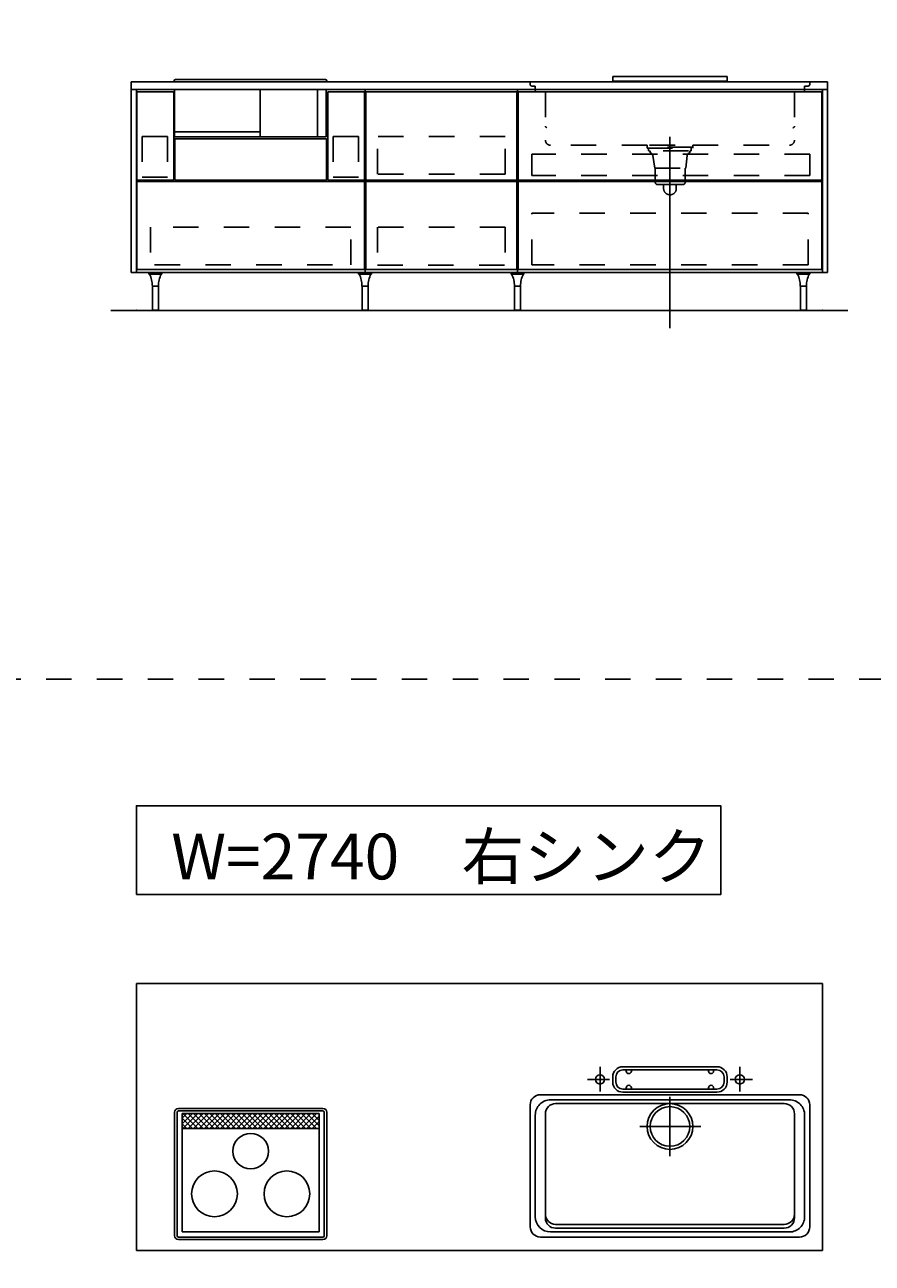
# Model space of a CAD drawing. Extents: x 0 to 28725, y 0 to 20400.
# Drawn here: x 9916 to 13251, y 8428 to 13300 of the extents above; entities that cross this region are included whole.
import ezdxf
from ezdxf.enums import TextEntityAlignment as Align

# ---------------------------------------------------------------- set-up
doc = ezdxf.new("R2010")
doc.units = 0
doc.header["$MEASUREMENT"] = 0
for name, pattern in [('CHUUSEN', [0]), ('GOKUBOSOSEN', [0]), ('HASEN', [200, 100, -100]), ('ITTENSASEN', [1250, 1000, -100, 50, -100]), ('SAISEN', [0]), ('SUNPOUSEN', [0]), ('TENSEN', [65, 15, -50])]:
    doc.linetypes.add(name, pattern=pattern)
doc.layers.add('1', color=7, linetype='GOKUBOSOSEN')
doc.styles.add('PBLD_SUNPO', font='txt', dxfattribs={"bigfont": 'BIGFONT'})
doc.styles.add('標準4', font='txt', dxfattribs={"bigfont": 'BIGFONT'})
doc.dimstyles.get("Standard").update_dxf_attribs({"dimtxt": 0.18, "dimasz": 0.18, "dimexe": 0.18, "dimexo": 0.0625, "dimgap": 0.09, "dimtad": 0, "dimtih": 1, "dimtoh": 1, "dimdec": 4, "dimzin": 0, "dimdsep": 46, "dimtxsty": 'Standard', "dimcen": 0.09, "dimadec": 0, "dimazin": 0, "dimtfac": 1, "dimtdec": 4, "dimtofl": 0, "dimtmove": 0, "dimatfit": 3, "dimfxl": 0, "dimtolj": 1, "dimtzin": 0, "dimarcsym": 0})

# ---------------------------------------------------------------- blocks, each defined once
blk = doc.blocks.new('*D13')
at = {"layer": '1', "color": 7, "linetype": 'SUNPOUSEN'}
blk.add_line((23755.000001, 8478.000003), (23755.000001, 9528.000003), dxfattribs=at)
at = {"layer": '1', "color": 7, "linetype": 'SUNPOUSEN', "const_width": 20}
for points in [[(23765.000001, 9528.000003, 1), (23745.000001, 9528.000003, 1)], [(23765.000001, 8478.000003, 1), (23745.000001, 8478.000003, 1)]]:
    blk.add_lwpolyline(points, format="xyb", close=True, dxfattribs=at)
at = {"layer": '1', "color": 7, "style": 'PBLD_SUNPO', "width": 0.5}
blk.add_text('1,050', height=135, rotation=90, dxfattribs=at).set_placement((23755.000001, 9003.000003), align=Align.BOTTOM_CENTER)
blk = doc.blocks.new('*D14')
at = {"layer": '1', "color": 7, "linetype": 'SUNPOUSEN'}
blk.add_line((16220.000001, 15220), (13780.000001, 15220), dxfattribs=at)
at = {"layer": '1', "color": 7, "linetype": 'SUNPOUSEN', "const_width": 20}
for points in [[(13790.000001, 15220, 1), (13770.000001, 15220, 1)], [(16230.000001, 15220, 1), (16210.000001, 15220, 1)]]:
    blk.add_lwpolyline(points, format="xyb", close=True, dxfattribs=at)
at = {"layer": '1', "color": 7, "style": 'PBLD_SUNPO', "width": 0.5}
blk.add_text('2,440', height=135, dxfattribs=at).set_placement((15000.000001, 15220), align=Align.BOTTOM_CENTER)
blk = doc.blocks.new('*D15')
at = {"layer": '1', "color": 7, "linetype": 'SUNPOUSEN'}
blk.add_line((19720.000001, 15220), (17130.000001, 15220), dxfattribs=at)
at = {"layer": '1', "color": 7, "linetype": 'SUNPOUSEN', "const_width": 20}
for points in [[(17140.000001, 15220, 1), (17120.000001, 15220, 1)], [(19730.000001, 15220, 1), (19710.000001, 15220, 1)]]:
    blk.add_lwpolyline(points, format="xyb", close=True, dxfattribs=at)
at = {"layer": '1', "color": 7, "style": 'PBLD_SUNPO', "width": 0.5}
blk.add_text('2,590', height=135, dxfattribs=at).set_placement((18425.000001, 15220), align=Align.BOTTOM_CENTER)
blk = doc.blocks.new('*D16')
at = {"layer": '1', "color": 7, "linetype": 'SUNPOUSEN'}
blk.add_line((23295.000001, 15220), (20555.000001, 15220), dxfattribs=at)
at = {"layer": '1', "color": 7, "linetype": 'SUNPOUSEN', "const_width": 20}
for points in [[(20565.000001, 15220, 1), (20545.000001, 15220, 1)], [(23305.000001, 15220, 1), (23285.000001, 15220, 1)]]:
    blk.add_lwpolyline(points, format="xyb", close=True, dxfattribs=at)
at = {"layer": '1', "color": 7, "style": 'PBLD_SUNPO', "width": 0.5}
blk.add_text('2,740', height=135, dxfattribs=at).set_placement((21925.000001, 15220), align=Align.BOTTOM_CENTER)
blk = doc.blocks.new('*D19')
at = {"layer": '1', "color": 7, "linetype": 'SUNPOUSEN'}
blk.add_line((13095.000001, 15220), (10355.000001, 15220), dxfattribs=at)
at = {"layer": '1', "color": 7, "linetype": 'SUNPOUSEN', "const_width": 20}
for points in [[(10365.000001, 15220, 1), (10345.000001, 15220, 1)], [(13105.000001, 15220, 1), (13085.000001, 15220, 1)]]:
    blk.add_lwpolyline(points, format="xyb", close=True, dxfattribs=at)
at = {"layer": '1', "color": 7, "style": 'PBLD_SUNPO', "width": 0.5}
blk.add_text('2,740', height=135, dxfattribs=at).set_placement((11725.000001, 15220), align=Align.BOTTOM_CENTER)
blk = doc.blocks.new('*D20')
at = {"layer": '1', "color": 7, "linetype": 'SUNPOUSEN'}
blk.add_line((23795, 15620), (23795, 16520), dxfattribs=at)
at = {"layer": '1', "color": 7, "linetype": 'SUNPOUSEN', "const_width": 20}
for points in [[(23805, 16520, 1), (23785, 16520, 1)], [(23805, 15620, 1), (23785, 15620, 1)]]:
    blk.add_lwpolyline(points, format="xyb", close=True, dxfattribs=at)
at = {"layer": '1', "color": 7, "style": 'PBLD_SUNPO', "width": 0.5}
blk.add_text('900', height=135, rotation=90, dxfattribs=at).set_placement((23795, 16070), align=Align.BOTTOM_CENTER)
blk = doc.blocks.new('*D21')
at = {"layer": '1', "color": 7, "linetype": 'SUNPOUSEN'}
blk.add_line((16220.000001, 17420), (13780.000001, 17420), dxfattribs=at)
at = {"layer": '1', "color": 7, "linetype": 'SUNPOUSEN', "const_width": 20}
for points in [[(13790.000001, 17420, 1), (13770.000001, 17420, 1)], [(16230.000001, 17420, 1), (16210.000001, 17420, 1)]]:
    blk.add_lwpolyline(points, format="xyb", close=True, dxfattribs=at)
at = {"layer": '1', "color": 7, "style": 'PBLD_SUNPO', "width": 0.5}
blk.add_text('2,440', height=135, dxfattribs=at).set_placement((15000.000001, 17420), align=Align.BOTTOM_CENTER)
blk = doc.blocks.new('*D22')
at = {"layer": '1', "color": 7, "linetype": 'SUNPOUSEN'}
blk.add_line((19720.000001, 17420), (17130.000001, 17420), dxfattribs=at)
at = {"layer": '1', "color": 7, "linetype": 'SUNPOUSEN', "const_width": 20}
for points in [[(17140.000001, 17420, 1), (17120.000001, 17420, 1)], [(19730.000001, 17420, 1), (19710.000001, 17420, 1)]]:
    blk.add_lwpolyline(points, format="xyb", close=True, dxfattribs=at)
at = {"layer": '1', "color": 7, "style": 'PBLD_SUNPO', "width": 0.5}
blk.add_text('2,590', height=135, dxfattribs=at).set_placement((18425.000001, 17420), align=Align.BOTTOM_CENTER)
blk = doc.blocks.new('*D23')
at = {"layer": '1', "color": 7, "linetype": 'SUNPOUSEN'}
blk.add_line((23295.000001, 17420), (20555.000001, 17420), dxfattribs=at)
at = {"layer": '1', "color": 7, "linetype": 'SUNPOUSEN', "const_width": 20}
for points in [[(20565.000001, 17420, 1), (20545.000001, 17420, 1)], [(23305.000001, 17420, 1), (23285.000001, 17420, 1)]]:
    blk.add_lwpolyline(points, format="xyb", close=True, dxfattribs=at)
at = {"layer": '1', "color": 7, "style": 'PBLD_SUNPO', "width": 0.5}
blk.add_text('2,740', height=135, dxfattribs=at).set_placement((21925.000001, 17420), align=Align.BOTTOM_CENTER)
blk = doc.blocks.new('*D26')
at = {"layer": '1', "color": 7, "linetype": 'SUNPOUSEN'}
blk.add_line((13095.000001, 17420), (10355.000001, 17420), dxfattribs=at)
at = {"layer": '1', "color": 7, "linetype": 'SUNPOUSEN', "const_width": 20}
for points in [[(10365.000001, 17420, 1), (10345.000001, 17420, 1)], [(13105.000001, 17420, 1), (13085.000001, 17420, 1)]]:
    blk.add_lwpolyline(points, format="xyb", close=True, dxfattribs=at)
at = {"layer": '1', "color": 7, "style": 'PBLD_SUNPO', "width": 0.5}
blk.add_text('2,740', height=135, dxfattribs=at).set_placement((11725.000001, 17420), align=Align.BOTTOM_CENTER)
blk = doc.blocks.new('*D27')
at = {"layer": '1', "color": 7, "linetype": 'SUNPOUSEN'}
blk.add_line((23795, 17820), (23795, 18870), dxfattribs=at)
at = {"layer": '1', "color": 7, "linetype": 'SUNPOUSEN', "const_width": 20}
for points in [[(23805, 18870, 1), (23785, 18870, 1)], [(23805, 17820, 1), (23785, 17820, 1)]]:
    blk.add_lwpolyline(points, format="xyb", close=True, dxfattribs=at)
at = {"layer": '1', "color": 7, "style": 'PBLD_SUNPO', "width": 0.5}
blk.add_text('1,050', height=135, rotation=90, dxfattribs=at).set_placement((23795, 18345), align=Align.BOTTOM_CENTER)
blk = doc.blocks.new('*D28')
at = {"layer": '1', "color": 7, "linetype": 'SUNPOUSEN'}
blk.add_line((26875.688818, 11776.000002), (27625.688818, 11776.000002), dxfattribs=at)
at = {"layer": '1', "color": 7, "linetype": 'SUNPOUSEN', "const_width": 20}
for points in [[(26885.688818, 11776.000002, 1), (26865.688818, 11776.000002, 1)], [(27635.688818, 11776.000002, 1), (27615.688818, 11776.000002, 1)]]:
    blk.add_lwpolyline(points, format="xyb", close=True, dxfattribs=at)
at = {"layer": '1', "color": 7, "style": 'PBLD_SUNPO', "width": 0.5}
blk.add_text('750', height=135, dxfattribs=at).set_placement((27250.688818, 11776.000002), align=Align.BOTTOM_CENTER)
blk = doc.blocks.new('*D29')
at = {"layer": '1', "color": 7, "linetype": 'SUNPOUSEN'}
blk.add_line((23925, 12176), (23925, 13076), dxfattribs=at)
at = {"layer": '1', "color": 7, "linetype": 'SUNPOUSEN', "const_width": 20}
for points in [[(23935, 13076, 1), (23915, 13076, 1)], [(23935, 12176, 1), (23915, 12176, 1)]]:
    blk.add_lwpolyline(points, format="xyb", close=True, dxfattribs=at)
at = {"layer": '1', "color": 7, "style": '標準4', "width": 0.5}
blk.add_text('900', height=180, rotation=90, dxfattribs=at).set_placement((23925, 12626), align=Align.BOTTOM_CENTER)
blk = doc.blocks.new('*D30')
at = {"layer": '1', "color": 7, "linetype": 'SUNPOUSEN'}
blk.add_line((23625, 12176), (23625, 12326), dxfattribs=at)
at = {"layer": '1', "color": 7, "linetype": 'SUNPOUSEN', "const_width": 20}
for points in [[(23635, 12326, 1), (23615, 12326, 1)], [(23635, 12176, 1), (23615, 12176, 1)]]:
    blk.add_lwpolyline(points, format="xyb", close=True, dxfattribs=at)
at = {"layer": '1', "color": 7, "style": '標準4', "width": 0.5}
blk.add_text('150', height=180, rotation=90, dxfattribs=at).set_placement((23625, 11979.5), align=Align.BOTTOM_CENTER)
blk = doc.blocks.new('*D31')
at = {"layer": '1', "color": 7, "linetype": 'SUNPOUSEN'}
blk.add_line((26850, 13426.000002), (27750, 13426.000002), dxfattribs=at)
at = {"layer": '1', "color": 7, "linetype": 'SUNPOUSEN', "const_width": 20}
for points in [[(26860, 13426.000002, 1), (26840, 13426.000002, 1)], [(27760, 13426.000002, 1), (27740, 13426.000002, 1)]]:
    blk.add_lwpolyline(points, format="xyb", close=True, dxfattribs=at)
at = {"layer": '1', "color": 7, "style": 'PBLD_SUNPO', "width": 0.5}
blk.add_text('900', height=135, dxfattribs=at).set_placement((27300, 13426.000002), align=Align.BOTTOM_CENTER)
blk = doc.blocks.new('*D32')
at = {"layer": '1', "color": 7, "linetype": 'SUNPOUSEN'}
blk.add_line((25025.688809, 11776.000002), (25775.688809, 11776.000002), dxfattribs=at)
at = {"layer": '1', "color": 7, "linetype": 'SUNPOUSEN', "const_width": 20}
for points in [[(25035.688809, 11776.000002, 1), (25015.688809, 11776.000002, 1)], [(25785.688809, 11776.000002, 1), (25765.688809, 11776.000002, 1)]]:
    blk.add_lwpolyline(points, format="xyb", close=True, dxfattribs=at)
at = {"layer": '1', "color": 7, "style": 'PBLD_SUNPO', "width": 0.5}
blk.add_text('750', height=135, dxfattribs=at).set_placement((25400.688809, 11776.000002), align=Align.BOTTOM_CENTER)
blk = doc.blocks.new('*D33')
at = {"layer": '1', "color": 7, "linetype": 'SUNPOUSEN'}
blk.add_line((24999.999991, 13426.000002), (26049.999991, 13426.000002), dxfattribs=at)
at = {"layer": '1', "color": 7, "linetype": 'SUNPOUSEN', "const_width": 20}
for points in [[(25009.999991, 13426.000002, 1), (24989.999991, 13426.000002, 1)], [(26059.999991, 13426.000002, 1), (26039.999991, 13426.000002, 1)]]:
    blk.add_lwpolyline(points, format="xyb", close=True, dxfattribs=at)
at = {"layer": '1', "color": 7, "style": 'PBLD_SUNPO', "width": 0.5}
blk.add_text('1,050', height=135, dxfattribs=at).set_placement((25524.999991, 13426.000002), align=Align.BOTTOM_CENTER)
blk = doc.blocks.new('*D45')
at = {"layer": '1', "color": 7, "linetype": 'SUNPOUSEN'}
blk.add_line((26849.999998, 9078.000002), (27749.999999, 9078.000002), dxfattribs=at)
at = {"layer": '1', "color": 7, "linetype": 'SUNPOUSEN', "const_width": 20}
for points in [[(26859.999998, 9078.000002, 1), (26839.999998, 9078.000002, 1)], [(27759.999999, 9078.000002, 1), (27739.999999, 9078.000002, 1)]]:
    blk.add_lwpolyline(points, format="xyb", close=True, dxfattribs=at)
at = {"layer": '1', "color": 7, "style": 'PBLD_SUNPO', "width": 0.5}
blk.add_text('900', height=135, dxfattribs=at).set_placement((27299.999998, 9078.000002), align=Align.BOTTOM_CENTER)
blk = doc.blocks.new('*D47')
at = {"layer": '1', "color": 7, "linetype": 'SUNPOUSEN'}
blk.add_line((24999.999989, 9078.000002), (26049.99999, 9078.000002), dxfattribs=at)
at = {"layer": '1', "color": 7, "linetype": 'SUNPOUSEN', "const_width": 20}
for points in [[(25009.999989, 9078.000002, 1), (24989.999989, 9078.000002, 1)], [(26059.99999, 9078.000002, 1), (26039.99999, 9078.000002, 1)]]:
    blk.add_lwpolyline(points, format="xyb", close=True, dxfattribs=at)
at = {"layer": '1', "color": 7, "style": 'PBLD_SUNPO', "width": 0.5}
blk.add_text('1,050', height=135, dxfattribs=at).set_placement((25524.99999, 9078.000002), align=Align.BOTTOM_CENTER)
blk = doc.blocks.new('*D48')
at = {"layer": '1', "color": 7, "linetype": 'SUNPOUSEN'}
blk.add_line((26850.000019, 14276.000002), (27600.000019, 14276.000002), dxfattribs=at)
at = {"layer": '1', "color": 7, "linetype": 'SUNPOUSEN', "const_width": 20}
for points in [[(26860.000019, 14276.000002, 1), (26840.000019, 14276.000002, 1)], [(27610.000019, 14276.000002, 1), (27590.000019, 14276.000002, 1)]]:
    blk.add_lwpolyline(points, format="xyb", close=True, dxfattribs=at)
at = {"layer": '1', "color": 7, "style": 'PBLD_SUNPO', "width": 0.5}
blk.add_text('750', height=135, dxfattribs=at).set_placement((27225.000019, 14276.000002), align=Align.BOTTOM_CENTER)
blk = doc.blocks.new('*D49')
at = {"layer": '1', "color": 7, "linetype": 'SUNPOUSEN'}
blk.add_line((26850.000009, 15926.000002), (27750.000009, 15926.000002), dxfattribs=at)
at = {"layer": '1', "color": 7, "linetype": 'SUNPOUSEN', "const_width": 20}
for points in [[(26860.000009, 15926.000002, 1), (26840.000009, 15926.000002, 1)], [(27760.000009, 15926.000002, 1), (27740.000009, 15926.000002, 1)]]:
    blk.add_lwpolyline(points, format="xyb", close=True, dxfattribs=at)
at = {"layer": '1', "color": 7, "style": 'PBLD_SUNPO', "width": 0.5}
blk.add_text('900', height=135, dxfattribs=at).set_placement((27300.000009, 15926.000002), align=Align.BOTTOM_CENTER)
blk = doc.blocks.new('*D50')
at = {"layer": '1', "color": 7, "linetype": 'SUNPOUSEN'}
blk.add_line((26850.000009, 16776.000002), (27600.000009, 16776.000002), dxfattribs=at)
at = {"layer": '1', "color": 7, "linetype": 'SUNPOUSEN', "const_width": 20}
for points in [[(26860.000009, 16776.000002, 1), (26840.000009, 16776.000002, 1)], [(27610.000009, 16776.000002, 1), (27590.000009, 16776.000002, 1)]]:
    blk.add_lwpolyline(points, format="xyb", close=True, dxfattribs=at)
at = {"layer": '1', "color": 7, "style": 'PBLD_SUNPO', "width": 0.5}
blk.add_text('750', height=135, dxfattribs=at).set_placement((27225.000009, 16776.000002), align=Align.BOTTOM_CENTER)
blk = doc.blocks.new('*D51')
at = {"layer": '1', "color": 7, "linetype": 'SUNPOUSEN'}
blk.add_line((26849.999998, 18426.000002), (27749.999999, 18426.000002), dxfattribs=at)
at = {"layer": '1', "color": 7, "linetype": 'SUNPOUSEN', "const_width": 20}
for points in [[(26859.999998, 18426.000002, 1), (26839.999998, 18426.000002, 1)], [(27759.999999, 18426.000002, 1), (27739.999999, 18426.000002, 1)]]:
    blk.add_lwpolyline(points, format="xyb", close=True, dxfattribs=at)
at = {"layer": '1', "color": 7, "style": 'PBLD_SUNPO', "width": 0.5}
blk.add_text('900', height=135, dxfattribs=at).set_placement((27299.999998, 18426.000002), align=Align.BOTTOM_CENTER)
blk = doc.blocks.new('*D52')
at = {"layer": '1', "color": 7, "linetype": 'SUNPOUSEN'}
blk.add_line((25000.00001, 14276.000003), (25750.00001, 14276.000003), dxfattribs=at)
at = {"layer": '1', "color": 7, "linetype": 'SUNPOUSEN', "const_width": 20}
for points in [[(25010.00001, 14276.000003, 1), (24990.00001, 14276.000003, 1)], [(25760.00001, 14276.000003, 1), (25740.00001, 14276.000003, 1)]]:
    blk.add_lwpolyline(points, format="xyb", close=True, dxfattribs=at)
at = {"layer": '1', "color": 7, "style": 'PBLD_SUNPO', "width": 0.5}
blk.add_text('750', height=135, dxfattribs=at).set_placement((25375.00001, 14276.000003), align=Align.BOTTOM_CENTER)
blk = doc.blocks.new('*D53')
at = {"layer": '1', "color": 7, "linetype": 'SUNPOUSEN'}
blk.add_line((25000, 16776.000002), (25750, 16776.000002), dxfattribs=at)
at = {"layer": '1', "color": 7, "linetype": 'SUNPOUSEN', "const_width": 20}
for points in [[(25010, 16776.000002, 1), (24990, 16776.000002, 1)], [(25760, 16776.000002, 1), (25740, 16776.000002, 1)]]:
    blk.add_lwpolyline(points, format="xyb", close=True, dxfattribs=at)
at = {"layer": '1', "color": 7, "style": 'PBLD_SUNPO', "width": 0.5}
blk.add_text('750', height=135, dxfattribs=at).set_placement((25375, 16776.000002), align=Align.BOTTOM_CENTER)
blk = doc.blocks.new('*D54')
at = {"layer": '1', "color": 7, "linetype": 'SUNPOUSEN'}
blk.add_line((24999.999989, 18426.000002), (26049.99999, 18426.000002), dxfattribs=at)
at = {"layer": '1', "color": 7, "linetype": 'SUNPOUSEN', "const_width": 20}
for points in [[(25009.999989, 18426.000002, 1), (24989.999989, 18426.000002, 1)], [(26059.99999, 18426.000002, 1), (26039.99999, 18426.000002, 1)]]:
    blk.add_lwpolyline(points, format="xyb", close=True, dxfattribs=at)
at = {"layer": '1', "color": 7, "style": 'PBLD_SUNPO', "width": 0.5}
blk.add_text('1,050', height=135, dxfattribs=at).set_placement((25524.99999, 18426.000002), align=Align.BOTTOM_CENTER)
blk = doc.blocks.new('*D55')
at = {"layer": '1', "color": 7, "linetype": 'SUNPOUSEN'}
blk.add_line((25000, 15926.000002), (26050, 15926.000002), dxfattribs=at)
at = {"layer": '1', "color": 7, "linetype": 'SUNPOUSEN', "const_width": 20}
for points in [[(25010, 15926.000002, 1), (24990, 15926.000002, 1)], [(26060, 15926.000002, 1), (26040, 15926.000002, 1)]]:
    blk.add_lwpolyline(points, format="xyb", close=True, dxfattribs=at)
at = {"layer": '1', "color": 7, "style": 'PBLD_SUNPO', "width": 0.5}
blk.add_text('1,050', height=135, dxfattribs=at).set_placement((25525, 15926.000002), align=Align.BOTTOM_CENTER)
blk = doc.blocks.new('BLOCK181')
at = {"layer": '1', "color": 7, "linetype": 'SAISEN'}
for p, q in [((10335.000001, 13076), (13075.000001, 13076)), ((12680.000001, 13096), (12230.000001, 13096)), ((12230.000001, 13096), (12230.000001, 13078)), ((12680.000001, 13078), (12230.000001, 13078)), ((12680.000001, 13096), (12680.000001, 13078)), ((10355.000001, 13046), (13055.000001, 13046)), ((11254.999987, 12326), (11254.999987, 13046)), ((11257.499987, 13036), (11852.499987, 13036)), ((11257.499987, 12689), (11257.499987, 13036)), ((11852.499987, 13036), (11852.499987, 12689)), ((11854.999987, 13046), (11854.999987, 12326)), ((11255.000001, 12764), (11255.000001, 12891)), ((10356.999999, 12689.000008), (10501.999991, 12689.000008)), ((11852.499987, 12689), (11257.499987, 12689)), ((11257.499987, 12684), (11257.499987, 12337)), ((11852.499987, 12684), (11257.499987, 12684)), ((11852.499987, 12337), (11852.499987, 12684)), ((13052.499998, 12689.000014), (11857.499989, 12689.000007)), ((13052.499998, 12684.000014), (11857.499989, 12684.000007)), ((11257.499987, 12337), (11852.499987, 12337)), ((13055.000001, 12326), (10355.000001, 12326)), ((11854.999987, 12326), (11254.999987, 12326))]:
    blk.add_line(p, q, dxfattribs=at)
at = {"layer": '1', "color": 7, "linetype": 'HASEN'}
for p, q in [((11905.000001, 13076), (11905.000001, 13065)), ((11925.000001, 13059), (11911.000001, 13059)), ((11925.000001, 13059), (11925.000001, 13042)), ((12985.000001, 13059), (12999.000001, 13059)), ((12985.000001, 13059), (12985.000001, 13042)), ((13005.000001, 13076), (13005.000001, 13065)), ((11965.000001, 13036), (11931.000001, 13036)), ((11965.000001, 13036), (11965.000001, 12846)), ((12945.000001, 13036), (12979.000001, 13036)), ((12945.000001, 13036), (12945.000001, 12846)), ((10377.499994, 12861.000008), (10477.499994, 12861.000008)), ((10377.499994, 12861.000008), (10377.499994, 12700.500008)), ((10477.499994, 12861.000008), (10477.499994, 12700.500008)), ((11129, 12861.000008), (11229, 12861.000008)), ((11129, 12861.000008), (11129.000001, 12700.500008)), ((11229, 12861.000008), (11229.000001, 12700.500008)), ((11303.499987, 12712), (11303.499987, 12861)), ((11806.499987, 12861), (11303.499987, 12861)), ((11806.499987, 12712), (11806.499987, 12861)), ((12365.000001, 12826), (11985.000001, 12826)), ((12365.000001, 12814), (12365.000001, 12826)), ((12545.000001, 12818), (12365.000001, 12818)), ((12365.000001, 12814), (12545.000001, 12814)), ((12371.000001, 12814), (12371.000001, 12804)), ((12375.000001, 12826), (12535.000001, 12826)), ((12539.000001, 12814), (12539.000001, 12804)), ((12545.000001, 12826), (12925.000001, 12826)), ((12545.000001, 12826), (12545.000001, 12814)), ((13005.999996, 12790.500002), (11910.999989, 12790.500004)), ((11910.999989, 12706.500002), (11910.999989, 12790.500004)), ((12375.000001, 12804), (12371.000001, 12804)), ((12377.000001, 12804), (12377.000001, 12796)), ((12528.500001, 12804), (12382.500001, 12804)), ((12387.000001, 12786), (12395.000001, 12736)), ((12523.000001, 12786), (12517.000001, 12736)), ((12533.000001, 12796), (12533.000001, 12804)), ((12535.000001, 12804), (12539.000001, 12804)), ((13005.999996, 12706.500002), (13005.999996, 12790.500002)), ((12395.000001, 12736), (12517.000001, 12736)), ((12397.000001, 12736), (12397.000001, 12681)), ((12515.000001, 12681), (12515.000001, 12736)), ((10377.499994, 12700.500008), (10477.499994, 12700.500008)), ((11129.000001, 12700.500008), (11229.000001, 12700.500008)), ((11806.499987, 12712), (11303.499987, 12712)), ((13005.999996, 12706.500002), (11910.999989, 12706.500002)), ((12407.000001, 12671), (12505.000001, 12671)), ((12430.000001, 12656), (12430.000001, 12671)), ((12480.000001, 12656), (12480.000001, 12671)), ((12999.000006, 12559.000005), (11910.999989, 12559.000004)), ((11910.999989, 12355.000002), (11910.999989, 12559.000004)), ((12999.000006, 12355.000003), (12999.000006, 12559.000005)), ((11199.499978, 12503.499991), (10410.49998, 12503.499991)), ((10410.49998, 12503.499991), (10410.49998, 12354.999989)), ((11199.499978, 12354.999989), (11199.499978, 12503.499991)), ((11303.499987, 12503.5), (11303.499987, 12354.5)), ((11806.499987, 12503.5), (11303.499987, 12503.5)), ((11806.499987, 12503.5), (11806.499987, 12354.5)), ((10426.999979, 12354.999989), (11199.499978, 12354.999989)), ((11303.499987, 12354.5), (11806.499987, 12354.5)), ((12999.000006, 12355.000003), (11910.999989, 12355.000002))]:
    blk.add_line(p, q, dxfattribs=at)
at = {"layer": '1', "color": 7, "linetype": 'TENSEN'}
for p, q in [((10354.999996, 12326), (10354.999996, 13046.000002)), ((11255.000001, 13046.000002), (11255.000001, 12326)), ((11854.999987, 12326), (11854.999987, 13046.000002)), ((13055.000001, 13046.000002), (13055.000001, 12326))]:
    blk.add_line(p, q, dxfattribs=at)
at = {"layer": '1', "color": 7, "linetype": 'CHUUSEN'}
for p, q in [((10354.999996, 12326), (10354.999996, 13046.000002)), ((10356.999999, 12689.000008), (10356.999999, 13036.000014)), ((10356.999999, 13036.000014), (10501.999991, 13036.000014)), ((10501.999991, 12689.000008), (10501.999991, 13036.000014)), ((11108.000006, 12689.000008), (11108.000006, 13036.000014)), ((11108.000006, 13036.000014), (11252.999998, 13036.000014)), ((11252.999998, 12689.000008), (11252.999998, 13036.000014)), ((11255.000001, 13046.000002), (11255.000001, 12326)), ((11854.999987, 12326), (11854.999987, 13046.000002)), ((11857.499989, 13036.000014), (13052.499999, 13036.000014)), ((11857.499989, 12689.000007), (11857.499989, 13036.000014)), ((13052.499999, 12689.000014), (13052.499999, 13036.000014)), ((13055.000001, 13046.000002), (13055.000001, 12326)), ((10506.999991, 12689.000002), (10506.999991, 12851.000002)), ((11103.000006, 12851.000002), (10506.999991, 12851.000002)), ((11103.000006, 12851.000002), (11103.000006, 12689.000002)), ((10357.000008, 12684.000002), (10357.000008, 12337.000007)), ((10357.000008, 12684.000002), (11252.999989, 12684.000002)), ((11103.000006, 12689.000002), (10506.999991, 12689.000002)), ((11108.000006, 12689.000008), (11252.999998, 12689.000008)), ((11252.999989, 12684.000002), (11252.999989, 12337.000007)), ((11857.499989, 12684.000007), (11857.499989, 12337.000007)), ((13052.499999, 12684.000014), (13052.499999, 12337.000007)), ((10357.000008, 12337.000007), (11252.999989, 12337.000007)), ((11857.499989, 12337.000007), (13052.499999, 12337.000007)), ((11255.000001, 12326), (10354.999996, 12326))]:
    blk.add_line(p, q, dxfattribs=at)
at = {"layer": '1', "color": 7, "linetype": 'ITTENSASEN'}
blk.add_line((12455.000001, 12106), (12455.000001, 12859), dxfattribs=at)
at = {"layer": '1', "color": 7, "linetype": 'HASEN'}
for centre, radius, start, end in [((11911.000001, 13065), 6, 180.023339, 269.977713), ((12999.000001, 13065), 6, 269.977713, 359.989383), ((11931.000001, 13042), 6, 180.023339, 269.977713), ((12979.000001, 13042), 6, 269.977713, 359.989383), ((11971.000001, 12901), 6, 180.023339, 269.977713), ((12939.000001, 12901), 6, 269.977713, 359.989383), ((11985.000001, 12846), 20, 180.023339, 269.977713), ((12925.000001, 12846), 20, 269.977713, 359.989383), ((12377.000001, 12786), 10, 0, 90.01167), ((12533.000001, 12786), 10, 90.01167, 180.023339), ((12407.000001, 12681), 10, 180.023339, 269.977713), ((12505.000001, 12681), 10, 269.977713, 359.989383), ((12455.000001, 12656), 25, 180.023339, 359.989383)]:
    blk.add_arc(centre, radius, start, end, dxfattribs=at)
at = {"layer": '1', "color": 7}
for p in [(10355.000001, 12176), (13055.000001, 12176)]:
    blk.add_point(p, dxfattribs=at)
blk = doc.blocks.new('BLOCK194')
at = {"layer": '1', "color": 7, "linetype": 'SAISEN'}
blk.add_line((10506.437776, 12851.000002), (11103.562226, 12851.000003), dxfattribs=at)
blk = doc.blocks.new('BLOCK205')
at = {"layer": '1', "color": 7, "linetype": 'SAISEN'}
for p, q in [((10504.000285, 13076), (10504.000285, 13079.38)), ((11099.000285, 13084.38), (10509.000285, 13084.38)), ((11104.000285, 13076.000001), (11104.000285, 13079.38)), ((10505.43806, 12858.865691), (10505.43806, 13046)), ((10842.735611, 12858.865691), (10842.735611, 13046)), ((11068.016961, 13046), (11068.016961, 12858.865691)), ((11102.56251, 13046), (11102.56251, 12858.865691)), ((10842.368045, 12879.15212), (10505.291063, 12879.15212)), ((11102.56251, 12858.865691), (10505.43806, 12858.865691))]:
    blk.add_line(p, q, dxfattribs=at)
at = {"layer": '1', "color": 7, "linetype": 'CHUUSEN'}
blk.add_line((10508.500011, 12851.000002), (11101.499992, 12851.000002), dxfattribs=at)
at = {"layer": '1', "color": 7, "linetype": 'SAISEN'}
for centre, start, end in [((10509.000285, 13079.38), 90, 180), ((11099.000285, 13079.38), 0, 90)]:
    blk.add_arc(centre, 5, start, end, dxfattribs=at)
blk = doc.blocks.new('BLOCK254')
at = {"layer": '1', "color": 7, "linetype": 'SAISEN'}
for p, q in [((13055.000001, 12345), (13055.000001, 12326)), ((12954.750001, 12322), (13005.250001, 12322)), ((12968.250001, 12272), (12991.750001, 12272))]:
    blk.add_line(p, q, dxfattribs=at)
at = {"layer": '1', "color": 7, "linetype": 'CHUUSEN'}
for p, q in [((12954.750001, 12319), (12954.750001, 12322)), ((12954.750001, 12319), (13005.250001, 12319)), ((13005.250001, 12319), (13005.250001, 12322)), ((12968.250001, 12177), (12968.250001, 12272)), ((12991.750001, 12177), (12991.750001, 12272)), ((12991.750001, 12177), (12968.250001, 12177)), ((12969.250001, 12177), (12969.250001, 12176)), ((12969.250001, 12176), (12990.750001, 12176)), ((12990.750001, 12177), (12990.750001, 12176))]:
    blk.add_line(p, q, dxfattribs=at)
for centre, start, end in [((12867.952527, 12273.010777), 359.48315, 27.380153), ((13092.047475, 12273.010777), 152.619847, 180.51685)]:
    blk.add_arc(centre, 100, start, end, dxfattribs=at)
blk = doc.blocks.new('BLOCK255')
at = {"layer": '1', "color": 7, "linetype": 'SAISEN'}
for p, q in [((11854.999987, 12345), (11854.999987, 12326)), ((11829.749987, 12322), (11880.249987, 12322)), ((11843.249987, 12272), (11866.749987, 12272))]:
    blk.add_line(p, q, dxfattribs=at)
at = {"layer": '1', "color": 7, "linetype": 'CHUUSEN'}
for p, q in [((11829.749987, 12319), (11829.749987, 12322)), ((11829.749987, 12319), (11880.249987, 12319)), ((11880.249987, 12319), (11880.249987, 12322)), ((11843.249987, 12177), (11843.249987, 12272)), ((11866.749987, 12177), (11866.749987, 12272)), ((11866.749987, 12177), (11843.249987, 12177)), ((11844.249987, 12177), (11844.249987, 12176)), ((11844.249987, 12176), (11865.749987, 12176)), ((11865.749987, 12177), (11865.749987, 12176))]:
    blk.add_line(p, q, dxfattribs=at)
for centre, start, end in [((11742.952513, 12273.010777), 359.48315, 27.380153), ((11967.047461, 12273.010777), 152.619847, 180.51685)]:
    blk.add_arc(centre, 100, start, end, dxfattribs=at)
blk = doc.blocks.new('BLOCK256')
at = {"layer": '1', "color": 7, "linetype": 'SAISEN'}
for p, q in [((11255.000001, 12345), (11255.000001, 12326)), ((11229.750001, 12322), (11280.250001, 12322)), ((11243.250001, 12272), (11266.750001, 12272))]:
    blk.add_line(p, q, dxfattribs=at)
at = {"layer": '1', "color": 7, "linetype": 'CHUUSEN'}
for p, q in [((11229.750001, 12319), (11229.750001, 12322)), ((11229.750001, 12319), (11280.250001, 12319)), ((11280.250001, 12319), (11280.250001, 12322)), ((11243.250001, 12177), (11243.250001, 12272)), ((11266.750001, 12177), (11266.750001, 12272)), ((11266.750001, 12177), (11243.250001, 12177)), ((11244.250001, 12177), (11244.250001, 12176)), ((11244.250001, 12176), (11265.750001, 12176)), ((11265.750001, 12177), (11265.750001, 12176))]:
    blk.add_line(p, q, dxfattribs=at)
for centre, start, end in [((11142.952527, 12273.010777), 359.48315, 27.380153), ((11367.047475, 12273.010777), 152.619847, 180.51685)]:
    blk.add_arc(centre, 100, start, end, dxfattribs=at)
blk = doc.blocks.new('BLOCK257')
at = {"layer": '1', "color": 7, "linetype": 'SAISEN'}
for p, q in [((10355.000001, 12345), (10355.000001, 12326)), ((10404.750001, 12322), (10455.250001, 12322)), ((10418.250001, 12272), (10441.750001, 12272))]:
    blk.add_line(p, q, dxfattribs=at)
at = {"layer": '1', "color": 7, "linetype": 'CHUUSEN'}
for p, q in [((10404.750001, 12319), (10404.750001, 12322)), ((10404.750001, 12319), (10455.250001, 12319)), ((10455.250001, 12319), (10455.250001, 12322)), ((10418.250001, 12177), (10418.250001, 12272)), ((10441.750001, 12177), (10441.750001, 12272)), ((10441.750001, 12177), (10418.250001, 12177)), ((10419.250001, 12177), (10419.250001, 12176)), ((10419.250001, 12176), (10440.750001, 12176)), ((10440.750001, 12177), (10440.750001, 12176))]:
    blk.add_line(p, q, dxfattribs=at)
for centre, start, end in [((10317.952527, 12273.010777), 359.48315, 27.380153), ((10542.047475, 12273.010777), 152.619847, 180.51685)]:
    blk.add_arc(centre, 100, start, end, dxfattribs=at)

msp = doc.modelspace()

# ---------------------------------------------------------------- linework, layer by layer
at = {"layer": '1', "color": 7, "linetype": 'SAISEN'}
for p, q in [((10335.000001, 13076), (10335.000001, 13046)), ((13075.000001, 13076), (13075.000001, 13046)), ((10255.000001, 12176), (13155.000001, 12176)), ((13055.000002, 9528.000001), (10355.000002, 9528.000001)), ((10355.000002, 9528.000001), (10355.000002, 8478.000001)), ((11824.200002, 9528.000001), (11839.112587, 9528.000001)), ((13055.000002, 9528.000001), (13055.000002, 8478.000001)), ((12230.000002, 9141.000001), (12230.000002, 9161.000001)), ((12242.000002, 9141.000001), (12242.000002, 9161.000001)), ((12270.000002, 9201.000001), (12640.000002, 9201.000001)), ((12270.000002, 9189.000001), (12640.000002, 9189.000001)), ((12283.000002, 9184.000001), (12283.000002, 9189.000001)), ((12303.000002, 9184.000001), (12303.000002, 9189.000001)), ((12607.000002, 9184.000001), (12607.000002, 9189.000001)), ((12627.000002, 9184.000001), (12627.000002, 9189.000001)), ((12668.000002, 9141.000001), (12668.000002, 9161.000001)), ((12680.000002, 9141.000001), (12680.000002, 9161.000001)), ((12270.000002, 9113.000001), (12640.000002, 9113.000001)), ((12283.000002, 9118.000001), (12283.000002, 9113.000001)), ((12303.000002, 9118.000001), (12303.000002, 9113.000001)), ((12607.000002, 9118.000001), (12607.000002, 9113.000001)), ((12627.000002, 9118.000001), (12627.000002, 9113.000001)), ((12965.000002, 9091.000001), (11945.000002, 9091.000001)), ((11985.000002, 9071.000001), (12925.000002, 9071.000001)), ((12270.000002, 9101.000001), (12640.000002, 9101.000001)), ((10505.500002, 8967.000001), (10505.500002, 9022.000001)), ((10515.500002, 8536.000001), (10515.500002, 9022.000001)), ((11089.500002, 9037.000001), (10520.500002, 9037.000001)), ((11089.500002, 9027.000001), (10520.500002, 9027.000001)), ((10535.500002, 9017.000001), (10535.500002, 8551.000001)), ((10535.500002, 9017.000001), (11074.500002, 9017.000001)), ((10551.500002, 9014.500001), (10535.500002, 8998.500001)), ((10573.000002, 9014.500001), (10535.500002, 8977.000001)), ((10540.500002, 8961.000001), (10594.000002, 9014.500001)), ((10540.500002, 9014.500001), (10594.000002, 8961.000001)), ((10562.000002, 8961.000001), (10615.500002, 9014.500001)), ((10562.000002, 9014.500001), (10615.500002, 8961.000001)), ((10583.000002, 8961.000001), (10636.500002, 9014.500001)), ((10583.000002, 9014.500001), (10636.500002, 8961.000001)), ((10604.500002, 8961.000001), (10658.000002, 9014.500001)), ((10604.500002, 9014.500001), (10658.000002, 8961.000001)), ((10625.500002, 8961.000001), (10679.000002, 9014.500001)), ((10625.500002, 9014.500001), (10679.000002, 8961.000001)), ((10646.500002, 8961.000001), (10700.000002, 9014.500001)), ((10646.500002, 9014.500001), (10700.000002, 8961.000001)), ((10668.000002, 8961.000001), (10721.500002, 9014.500001)), ((10668.000002, 9014.500001), (10721.500002, 8961.000001)), ((10689.000002, 8961.000001), (10742.500002, 9014.500001)), ((10689.000002, 9014.500001), (10742.500002, 8961.000001)), ((10710.500002, 8961.000001), (10764.000002, 9014.500001)), ((10710.500002, 9014.500001), (10764.000002, 8961.000001)), ((10731.500002, 8961.000001), (10785.000002, 9014.500001)), ((10731.500002, 9014.500001), (10785.000002, 8961.000001)), ((10753.000002, 8961.000001), (10806.500002, 9014.500001)), ((10753.000002, 9014.500001), (10806.500002, 8961.000001)), ((10774.000002, 8961.000001), (10827.500002, 9014.500001)), ((10774.000002, 9014.500001), (10827.500002, 8961.000001)), ((10795.000002, 8961.000001), (10848.500002, 9014.500001)), ((10795.000002, 9014.500001), (10848.500002, 8961.000001)), ((10816.500002, 8961.000001), (10870.000002, 9014.500001)), ((10816.500002, 9014.500001), (10870.000002, 8961.000001)), ((10837.500002, 8961.000001), (10891.000002, 9014.500001)), ((10837.500002, 9014.500001), (10891.000002, 8961.000001)), ((10859.000002, 8961.000001), (10912.500002, 9014.500001)), ((10859.000002, 9014.500001), (10912.500002, 8961.000001)), ((10880.000002, 8961.000001), (10933.500002, 9014.500001)), ((10880.000002, 9014.500001), (10933.500002, 8961.000001)), ((10901.500002, 8961.000001), (10955.000002, 9014.500001)), ((10901.500002, 9014.500001), (10955.000002, 8961.000001)), ((10922.500002, 8961.000001), (10976.000002, 9014.500001)), ((10922.500002, 9014.500001), (10976.000002, 8961.000001)), ((10943.500002, 8961.000001), (10997.000002, 9014.500001)), ((10943.500002, 9014.500001), (10997.000002, 8961.000001)), ((10965.000002, 8961.000001), (11018.500002, 9014.500001)), ((10965.000002, 9014.500001), (11018.500002, 8961.000001)), ((10986.000002, 8961.000001), (11039.500002, 9014.500001)), ((10986.000002, 9014.500001), (11039.500002, 8961.000001)), ((11007.500002, 8961.000001), (11061.000002, 9014.500001)), ((11007.500002, 9014.500001), (11061.000002, 8961.000001)), ((11028.500002, 9014.500001), (11074.500002, 8968.500001)), ((11050.000002, 9014.500001), (11074.500002, 8990.000001)), ((11074.500002, 9017.000001), (11074.500002, 8551.000001)), ((11094.500002, 8536.000001), (11094.500002, 9022.000001)), ((11104.500002, 8536.000001), (11104.500002, 9022.000001)), ((11905.000002, 8571.000001), (11905.000002, 9051.000001)), ((11965.000002, 8606.000001), (11965.000002, 9016.000001)), ((12005.000002, 9056.000001), (12905.000002, 9056.000001)), ((12945.000002, 8606.000001), (12945.000002, 9016.000001)), ((13005.000002, 9051.000001), (13005.000002, 8571.000001)), ((10505.500002, 8973.500001), (10505.500002, 8536.000001)), ((10573.000002, 8961.000001), (10535.500002, 8998.500001)), ((10551.500002, 8961.000001), (10535.500002, 8977.000001)), ((11028.500002, 8961.000001), (11074.500002, 9007.000001)), ((11050.000002, 8961.000001), (11074.500002, 8985.500001)), ((11925.000002, 9011.000001), (11925.000002, 8611.000001)), ((12985.000002, 9011.000001), (12985.000002, 8611.000001)), ((10535.500002, 8958.500001), (11074.500002, 8958.500001)), ((12005.000002, 8581.000001), (12905.000002, 8581.000001)), ((10520.500002, 8531.000001), (11089.500002, 8531.000001)), ((10535.500002, 8551.000001), (11074.500002, 8551.000001)), ((12965.000002, 8531.000001), (11945.000002, 8531.000001)), ((12925.000002, 8551.000001), (11985.000002, 8551.000001)), ((12905.000002, 8566.000001), (12005.000002, 8566.000001)), ((13055.000002, 8478.000001), (10355.000002, 8478.000001)), ((10520.500002, 8521.000001), (11089.500002, 8521.000001))]:
    msp.add_line(p, q, dxfattribs=at)
at = {"layer": '1', "color": 7, "linetype": 'HASEN'}
msp.add_line((1800, 10726), (28200, 10726), dxfattribs=at)
at = {"layer": '1', "color": 7, "linetype": 'ITTENSASEN'}
for p, q in [((12180.000002, 9102.948863), (12180.000002, 9201.000001)), ((12730.000002, 9102.948863), (12730.000002, 9201.000001)), ((12217.530222, 9151.000001), (12130.000002, 9151.000001)), ((12692.480994, 9151.000001), (12780.000002, 9151.000001)), ((12455.000002, 9083.000001), (12455.000002, 8849.500001)), ((12336.500002, 8966.000001), (12577.000002, 8966.000001))]:
    msp.add_line(p, q, dxfattribs=at)
at = {"layer": '1', "color": 7, "linetype": 'SAISEN'}
for points in [[(10355.000001, 12326), (10355.000001, 13046), (10335.000001, 13046), (10335.000001, 12326), (10355.000001, 12326)], [(13075.000001, 12326), (13075.000001, 13046), (13055.000001, 13046), (13055.000001, 12326), (13075.000001, 12326)], [(10355, 9878), (10355, 10228), (12655, 10228), (12655, 9878), (10355, 9878)]]:
    msp.add_lwpolyline(points, dxfattribs=at)
for centre, radius in [((12180.000002, 9151.000001), 18), ((12730.000002, 9151.000001), 18), ((12455.000002, 8966.000001), 90), ((12455.000002, 8966.000001), 78), ((10805.000002, 8869.000001), 70), ((10662.500002, 8701.000001), 90), ((10947.500002, 8701.000001), 90)]:
    msp.add_circle(centre, radius, dxfattribs=at)
for centre, radius, start, end in [((12270.000002, 9161.000001), 40, 90, 180), ((12270.000002, 9161.000001), 28, 90, 180), ((12293.000002, 9184.000001), 10, 180, 0), ((12617.000002, 9184.000001), 10, 180, 0), ((12640.000002, 9161.000001), 40, 0, 90), ((12640.000002, 9161.000001), 28, 0, 90), ((12270.000002, 9141.000001), 40, 180, 270), ((12270.000002, 9141.000001), 28, 180, 270), ((12293.000002, 9118.000001), 10, 0, 180), ((12617.000002, 9118.000001), 10, 0, 180), ((12640.000002, 9141.000001), 40, 270, 0), ((12640.000002, 9141.000001), 28, 270, 0), ((11945.000002, 9051.000001), 40, 90.01167, 180.023339), ((11985.000002, 9011.000001), 60, 90.01167, 180.023339), ((12925.000002, 9011.000001), 60, 0, 90.01167), ((12965.000002, 9051.000001), 40, 0, 90.01167), ((10520.500002, 9022.000001), 15, 90, 180), ((10520.500002, 9022.000001), 5, 90, 180), ((11089.500002, 9022.000001), 15, 0, 90), ((11089.500002, 9022.000001), 5, 0, 90), ((12005.000002, 9016.000001), 40, 90.01167, 180.023339), ((12905.000002, 9016.000001), 40, 0, 90.01167), ((11985.000002, 8611.000001), 60, 180.023339, 269.977713), ((12005.000002, 8621.000001), 40, 180.023339, 269.977713), ((12005.000002, 8606.000001), 40, 180.023339, 269.977713), ((12905.000002, 8621.000001), 40, 269.977713, 359.989383), ((12905.000002, 8606.000001), 40, 269.977713, 359.989383), ((12925.000002, 8611.000001), 60, 269.977713, 359.989383), ((10520.500002, 8536.000001), 15, 180, 270), ((10520.500002, 8536.000001), 5, 180, 270), ((11089.500002, 8536.000001), 5, 270, 0), ((11089.500002, 8536.000001), 15, 270, 0), ((11945.000002, 8571.000001), 40, 180.023339, 269.977713), ((12965.000002, 8571.000001), 40, 269.977713, 359.989383)]:
    msp.add_arc(centre, radius, start, end, dxfattribs=at)

# ---------------------------------------------------------------- block references
at = {"layer": '1'}
for name in ['BLOCK181', 'BLOCK205', 'BLOCK194', 'BLOCK257', 'BLOCK256', 'BLOCK255', 'BLOCK254']:
    msp.add_blockref(name, (0, 0), dxfattribs=at)

# ---------------------------------------------------------------- texts
at = {"layer": '1', "color": 7, "style": '標準4'}
msp.add_text('W=2740\u3000右シンク', height=180, dxfattribs=at).set_placement((11555, 10028), align=Align.MIDDLE_CENTER)

# ---------------------------------------------------------------- dimensions: what is measured, and where the dimension line sits
at = {"layer": '1'}
for picture in ['*D27', '*D51', '*D54', '*D21', '*D22', '*D23', '*D26', '*D50', '*D53', '*D20', '*D49', '*D55', '*D14', '*D15', '*D16', '*D19', '*D52', '*D48', '*D31', '*D33', '*D29', '*D30', '*D28', '*D32', '*D13', '*D45', '*D47']:
    dim = msp.add_linear_dim(base=(0, 0), p1=(0, 0), p2=(0, 0), dimstyle='Standard', dxfattribs=at)
    dim.commit()
    dim.dimension.update_dxf_attribs({"geometry": picture, "text_midpoint": (0, 0)})

doc.saveas('drawing.dxf')
